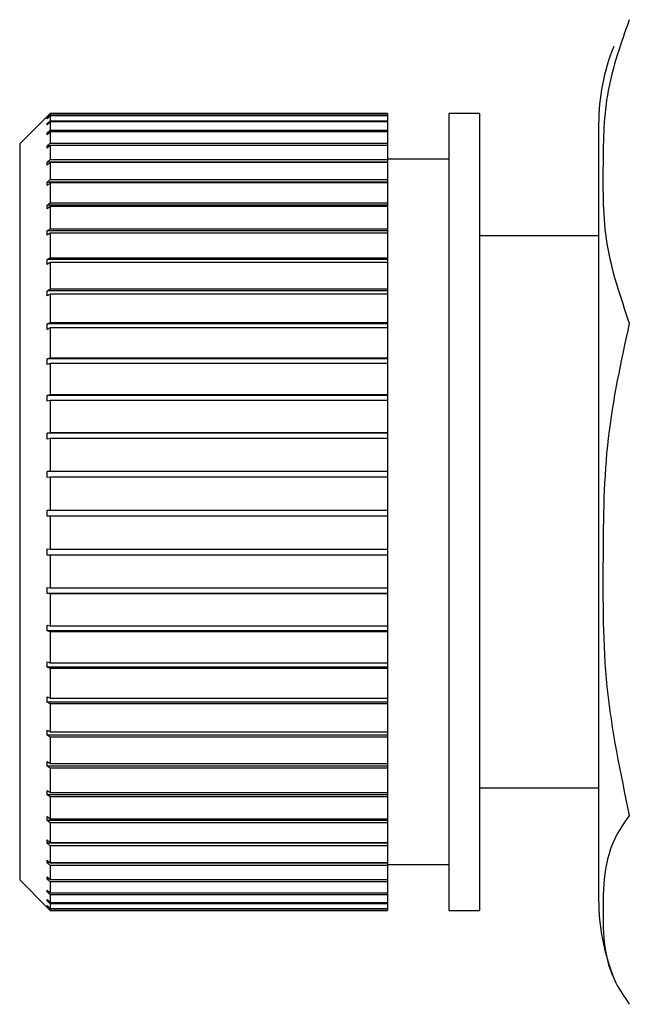
# Model space of a CAD drawing. Units: millimetres. Extents: x 0 to 420, y 0 to 297.
# Drawn here: x 122 to 123, y 146 to 147 of the extents above; entities that cross this region are included whole.
import ezdxf

# ---------------------------------------------------------------- set-up
doc = ezdxf.new("R2010")
doc.units = ezdxf.units.MM
doc.layers.add('DEFAULT', color=179, linetype='Continuous')

msp = doc.modelspace()

# ---------------------------------------------------------------- linework, layer by layer
at = {"layer": 'DEFAULT', "linetype": 'Continuous', "lineweight": 30}
for p, q in [((121.8195, 147.2582), (121.7745, 147.2132)), ((121.8196, 147.2582), (121.8245, 147.2631)), ((121.8245, 147.2631), (121.8196, 147.2581)), ((121.8196, 147.2554), (121.8245, 147.2603)), ((121.8245, 147.2593), (121.8196, 147.2543)), ((121.8196, 147.2581), (121.8196, 147.2582)), ((121.8196, 147.2582), (121.8196, 147.2582)), ((121.8196, 147.2543), (121.8196, 147.2554)), ((121.8206, 147.2554), (121.8196, 147.2554)), ((121.8245, 147.2631), (121.8245, 147.2603)), ((122.3745, 147.2631), (121.8245, 147.2631)), ((121.8245, 147.2631), (122.3745, 147.2631)), ((121.8245, 147.2603), (122.3745, 147.2603)), ((121.8245, 147.2593), (121.8245, 147.2512)), ((122.3745, 147.2593), (121.8245, 147.2593)), ((122.3745, 147.2631), (122.3745, 147.2603)), ((122.3745, 147.2631), (122.3745, 147.2631)), ((122.3745, 147.2603), (122.3745, 147.2593)), ((122.3745, 147.2593), (122.3745, 147.2512)), ((122.5245, 147.2632), (122.4745, 147.2632)), ((122.4745, 147.2632), (122.4745, 145.9632)), ((122.5245, 147.2632), (122.5245, 145.9632)), ((121.8196, 147.2464), (121.8245, 147.2512)), ((121.8245, 147.2493), (121.8196, 147.2444)), ((121.8196, 147.2444), (121.8196, 147.2464)), ((121.8216, 147.2464), (121.8196, 147.2464)), ((121.8245, 147.2512), (122.3745, 147.2512)), ((121.8245, 147.2493), (121.8245, 147.236)), ((122.3745, 147.2493), (121.8245, 147.2493)), ((122.3745, 147.2512), (122.3745, 147.2493)), ((122.3745, 147.2493), (122.3745, 147.236)), ((122.7188, 147.2454), (122.7188, 145.9809)), ((121.8196, 147.2313), (121.8245, 147.236)), ((121.8245, 147.2331), (121.8196, 147.2283)), ((121.8196, 147.2283), (121.8196, 147.2313)), ((121.8226, 147.2313), (121.8196, 147.2313)), ((121.8245, 147.236), (122.3745, 147.236)), ((121.8245, 147.2331), (121.8245, 147.2148)), ((122.3745, 147.2331), (121.8245, 147.2331)), ((122.3745, 147.236), (122.3745, 147.2331)), ((122.3745, 147.2331), (122.3745, 147.2148)), ((121.7745, 147.2132), (121.7745, 146.0132)), ((121.8196, 147.2102), (121.8245, 147.2148)), ((121.8245, 147.211), (121.8196, 147.2064)), ((121.8196, 147.2064), (121.8196, 147.2102)), ((121.8237, 147.2102), (121.8196, 147.2102)), ((121.8245, 147.2148), (122.3745, 147.2148)), ((121.8245, 147.211), (121.8245, 147.1878)), ((122.3745, 147.211), (121.8245, 147.211)), ((122.3745, 147.2148), (122.3745, 147.211)), ((122.3745, 147.211), (122.3745, 147.1878)), ((121.8196, 147.1834), (121.8245, 147.1878)), ((121.8196, 147.1787), (121.8196, 147.1834)), ((122.3745, 147.1834), (121.8196, 147.1834)), ((121.8245, 147.1831), (121.8196, 147.1787)), ((121.8245, 147.1878), (122.3745, 147.1878)), ((121.8245, 147.1831), (121.8245, 147.1553)), ((122.3745, 147.1831), (121.8245, 147.1831)), ((122.4745, 147.1882), (122.3745, 147.1882)), ((122.3745, 147.1878), (122.3745, 147.1834)), ((122.3745, 147.1834), (122.3745, 147.1831)), ((122.3745, 147.1831), (122.3745, 147.1553)), ((121.8196, 147.1511), (121.8245, 147.1553)), ((121.8196, 147.1455), (121.8196, 147.1511)), ((122.3745, 147.1511), (121.8196, 147.1511)), ((121.8245, 147.1497), (121.8196, 147.1455)), ((121.8245, 147.1553), (122.3745, 147.1553)), ((121.8245, 147.1497), (121.8245, 147.1175)), ((122.3745, 147.1497), (121.8245, 147.1497)), ((122.3745, 147.1553), (122.3745, 147.1511)), ((122.3745, 147.1511), (122.3745, 147.1497)), ((122.3745, 147.1497), (122.3745, 147.1175)), ((121.8196, 147.1137), (121.8245, 147.1175)), ((121.8196, 147.1073), (121.8196, 147.1137)), ((122.3745, 147.1137), (121.8196, 147.1137)), ((121.8245, 147.1111), (121.8196, 147.1073)), ((121.8245, 147.1175), (122.3745, 147.1175)), ((121.8245, 147.1111), (121.8245, 147.0749)), ((122.3745, 147.1111), (121.8245, 147.1111)), ((122.3745, 147.1175), (122.3745, 147.1137)), ((122.3745, 147.1137), (122.3745, 147.1111)), ((122.3745, 147.1111), (122.3745, 147.0749)), ((121.8196, 147.0714), (121.8245, 147.0749)), ((121.8196, 147.0643), (121.8196, 147.0714)), ((122.3745, 147.0714), (121.8196, 147.0714)), ((121.8245, 147.0678), (121.8196, 147.0643)), ((121.8245, 147.0749), (122.3745, 147.0749)), ((121.8245, 147.0678), (121.8245, 147.0278)), ((122.3745, 147.0678), (121.8245, 147.0678)), ((122.3745, 147.0749), (122.3745, 147.0714)), ((122.3745, 147.0714), (122.3745, 147.0678)), ((122.3745, 147.0678), (122.3745, 147.0278)), ((122.7188, 147.0632), (122.5245, 147.0632)), ((121.8196, 147.0247), (121.8245, 147.0278)), ((121.8196, 147.0169), (121.8196, 147.0247)), ((122.3745, 147.0247), (121.8196, 147.0247)), ((121.8245, 147.0201), (121.8196, 147.0169)), ((121.8245, 147.0278), (122.3745, 147.0278)), ((121.8245, 147.0201), (121.8245, 146.9768)), ((122.3745, 147.0201), (121.8245, 147.0201)), ((122.3745, 147.0278), (122.3745, 147.0247)), ((122.3745, 147.0247), (122.3745, 147.0201)), ((122.3745, 147.0201), (122.3745, 146.9768)), ((121.8196, 146.974), (121.8245, 146.9768)), ((121.8196, 146.9657), (121.8196, 146.974)), ((122.3745, 146.974), (121.8196, 146.974)), ((121.8245, 146.9684), (121.8196, 146.9657)), ((121.8245, 146.9768), (122.3745, 146.9768)), ((121.8245, 146.9684), (121.8245, 146.9222)), ((122.3745, 146.9684), (121.8245, 146.9684)), ((122.3745, 146.9768), (122.3745, 146.974)), ((122.3745, 146.974), (122.3745, 146.9684)), ((122.3745, 146.9684), (122.3745, 146.9222)), ((121.8196, 146.9199), (121.8245, 146.9222)), ((121.8196, 146.911), (121.8196, 146.9199)), ((122.3745, 146.9199), (121.8196, 146.9199)), ((121.8245, 146.9222), (122.3745, 146.9222)), ((122.3745, 146.9222), (122.3745, 146.9199)), ((122.3745, 146.9199), (122.3745, 146.9134)), ((121.8245, 146.9134), (121.8196, 146.911)), ((121.8245, 146.9134), (121.8245, 146.8647)), ((122.3745, 146.9134), (121.8245, 146.9134)), ((122.3745, 146.9134), (122.3745, 146.8647)), ((121.8196, 146.8628), (121.8245, 146.8647)), ((122.3745, 146.8628), (121.8196, 146.8628)), ((121.8245, 146.8554), (121.8196, 146.8535)), ((121.8245, 146.8647), (122.3745, 146.8647)), ((121.8245, 146.8554), (121.8245, 146.8047)), ((122.3745, 146.8554), (121.8245, 146.8554)), ((122.3745, 146.8647), (122.3745, 146.8628)), ((122.3745, 146.8628), (122.3745, 146.8554)), ((122.3745, 146.8554), (122.3745, 146.8047)), ((121.8196, 146.8033), (121.8245, 146.8047)), ((121.8196, 146.7937), (121.8196, 146.8033)), ((122.3745, 146.8033), (121.8196, 146.8033)), ((121.8245, 146.7951), (121.8196, 146.7937)), ((121.8245, 146.8047), (122.3745, 146.8047)), ((121.8245, 146.7951), (121.8245, 146.7429)), ((122.3745, 146.7951), (121.8245, 146.7951)), ((122.3745, 146.8047), (122.3745, 146.8033)), ((122.3745, 146.8033), (122.3745, 146.7951)), ((122.3745, 146.7951), (122.3745, 146.7429)), ((121.8196, 146.7419), (121.8245, 146.7429)), ((121.8196, 146.7321), (121.8196, 146.7419)), ((122.3745, 146.7419), (121.8196, 146.7419)), ((121.8245, 146.7429), (122.3745, 146.7429)), ((122.3745, 146.7429), (122.3745, 146.7419)), ((122.3745, 146.7419), (122.3745, 146.7331)), ((121.8245, 146.7331), (121.8196, 146.7321)), ((121.8245, 146.7331), (121.8245, 146.6798)), ((122.3745, 146.7331), (121.8245, 146.7331)), ((122.3745, 146.7331), (122.3745, 146.6798)), ((121.8196, 146.6794), (121.8245, 146.6798)), ((121.8196, 146.6694), (121.8196, 146.6794)), ((122.3745, 146.6794), (121.8196, 146.6794)), ((121.8245, 146.6798), (122.3745, 146.6798)), ((122.3745, 146.6798), (122.3745, 146.6794)), ((122.3745, 146.6794), (122.3745, 146.6699)), ((121.8245, 146.6699), (121.8196, 146.6694)), ((121.8245, 146.6699), (121.8245, 146.6161)), ((122.3745, 146.6699), (121.8245, 146.6699)), ((122.3745, 146.6699), (122.3745, 146.6161)), ((121.8196, 146.6162), (121.8245, 146.6161)), ((121.8196, 146.6062), (121.8196, 146.6162)), ((121.8245, 146.6161), (122.3745, 146.6161)), ((122.3745, 146.6161), (122.3745, 146.6062)), ((121.8245, 146.6061), (121.8196, 146.6062)), ((122.3745, 146.6062), (121.8196, 146.6062)), ((121.8245, 146.6061), (121.8245, 146.5524)), ((122.3745, 146.6061), (121.8245, 146.6061)), ((122.3745, 146.6062), (122.3745, 146.6061)), ((122.3745, 146.6061), (122.3745, 146.5524)), ((121.8196, 146.5529), (121.8245, 146.5524)), ((121.8196, 146.543), (121.8196, 146.5529)), ((121.8245, 146.5524), (122.3745, 146.5524)), ((122.3745, 146.5524), (122.3745, 146.543)), ((121.8245, 146.5425), (121.8196, 146.543)), ((122.3745, 146.543), (121.8196, 146.543)), ((121.8245, 146.5425), (121.8245, 146.4893)), ((122.3745, 146.5425), (121.8245, 146.5425)), ((122.3745, 146.543), (122.3745, 146.5425)), ((122.3745, 146.5425), (122.3745, 146.4893)), ((121.8196, 146.4903), (121.8245, 146.4893)), ((121.8196, 146.4805), (121.8196, 146.4903)), ((121.8245, 146.4893), (122.3745, 146.4893)), ((122.3745, 146.4893), (122.3745, 146.4805)), ((121.8245, 146.4795), (121.8196, 146.4805)), ((122.3745, 146.4805), (121.8196, 146.4805)), ((121.8245, 146.4795), (121.8245, 146.4273)), ((122.3745, 146.4795), (121.8245, 146.4795)), ((122.3745, 146.4805), (122.3745, 146.4795)), ((122.3745, 146.4795), (122.3745, 146.4273)), ((121.8196, 146.4288), (121.8245, 146.4273)), ((121.8196, 146.4192), (121.8196, 146.4288)), ((121.8245, 146.4273), (122.3745, 146.4273)), ((122.3745, 146.4273), (122.3745, 146.4192)), ((121.8245, 146.4178), (121.8196, 146.4192)), ((122.3745, 146.4192), (121.8196, 146.4192)), ((121.8245, 146.4178), (121.8245, 146.3672)), ((122.3745, 146.4178), (121.8245, 146.4178)), ((122.3745, 146.4192), (122.3745, 146.4178)), ((122.3745, 146.4178), (122.3745, 146.3672)), ((121.8196, 146.3691), (121.8245, 146.3672)), ((121.8196, 146.3599), (121.8196, 146.3691)), ((121.8245, 146.3579), (121.8196, 146.3599)), ((122.3745, 146.3599), (121.8196, 146.3599)), ((121.8245, 146.3672), (122.3745, 146.3672)), ((121.8245, 146.3579), (121.8245, 146.3094)), ((122.3745, 146.3579), (121.8245, 146.3579)), ((122.3745, 146.3672), (122.3745, 146.3599)), ((122.3745, 146.3599), (122.3745, 146.3579)), ((122.3745, 146.3579), (122.3745, 146.3094)), ((121.8196, 146.3117), (121.8245, 146.3094)), ((121.8196, 146.3029), (121.8196, 146.3117)), ((121.8245, 146.3094), (122.3745, 146.3094)), ((122.3745, 146.3094), (122.3745, 146.3029)), ((121.8245, 146.3006), (121.8196, 146.3029)), ((122.3745, 146.3029), (121.8196, 146.3029)), ((121.8245, 146.3006), (121.8245, 146.2545)), ((122.3745, 146.3006), (121.8245, 146.3006)), ((122.3745, 146.3029), (122.3745, 146.3006)), ((122.3745, 146.3006), (122.3745, 146.2545)), ((121.8196, 146.2573), (121.8245, 146.2545)), ((121.8196, 146.249), (121.8196, 146.2573)), ((121.8245, 146.2462), (121.8196, 146.249)), ((122.3745, 146.249), (121.8196, 146.249)), ((121.8245, 146.2545), (122.3745, 146.2545)), ((121.8245, 146.2462), (121.8245, 146.2031)), ((122.3745, 146.2462), (121.8245, 146.2462)), ((122.3745, 146.2545), (122.3745, 146.249)), ((122.3745, 146.249), (122.3745, 146.2462)), ((122.3745, 146.2462), (122.3745, 146.2031)), ((121.8196, 146.2063), (121.8245, 146.2031)), ((121.8196, 146.1986), (121.8196, 146.2063)), ((121.8245, 146.1954), (121.8196, 146.1986)), ((122.3745, 146.1986), (121.8196, 146.1986)), ((121.8245, 146.2031), (122.3745, 146.2031)), ((121.8245, 146.1954), (121.8245, 146.1556)), ((122.3745, 146.1954), (121.8245, 146.1954)), ((122.3745, 146.2031), (122.3745, 146.1986)), ((122.3745, 146.1986), (122.3745, 146.1954)), ((122.3745, 146.1954), (122.3745, 146.1556)), ((122.5245, 146.1632), (122.7188, 146.1632)), ((121.8196, 146.1592), (121.8245, 146.1556)), ((121.8196, 146.1521), (121.8196, 146.1592)), ((121.8245, 146.1486), (121.8196, 146.1521)), ((122.3745, 146.1521), (121.8196, 146.1521)), ((121.8245, 146.1556), (122.3745, 146.1556)), ((121.8245, 146.1486), (121.8245, 146.1126)), ((122.3745, 146.1486), (121.8245, 146.1486)), ((122.3745, 146.1556), (122.3745, 146.1521)), ((122.3745, 146.1521), (122.3745, 146.1486)), ((122.3745, 146.1486), (122.3745, 146.1126)), ((121.8196, 146.1165), (121.8245, 146.1126)), ((121.8196, 146.1101), (121.8196, 146.1165)), ((121.8245, 146.1063), (121.8196, 146.1101)), ((122.3745, 146.1101), (121.8196, 146.1101)), ((121.8245, 146.1126), (122.3745, 146.1126)), ((121.8245, 146.1063), (121.8245, 146.0744)), ((122.3745, 146.1063), (121.8245, 146.1063)), ((122.3745, 146.1126), (122.3745, 146.1101)), ((122.3745, 146.1101), (122.3745, 146.1063)), ((122.3745, 146.1063), (122.3745, 146.0744)), ((121.8196, 146.0785), (121.8245, 146.0744)), ((121.8196, 146.073), (121.8196, 146.0785)), ((121.8245, 146.0688), (121.8196, 146.073)), ((122.3745, 146.073), (121.8196, 146.073)), ((121.8245, 146.0744), (122.3745, 146.0744)), ((121.8245, 146.0688), (121.8245, 146.0413)), ((122.3745, 146.0688), (121.8245, 146.0688)), ((122.3745, 146.0744), (122.3745, 146.073)), ((122.3745, 146.073), (122.3745, 146.0688)), ((122.3745, 146.0688), (122.3745, 146.0413)), ((121.8196, 146.0457), (121.8245, 146.0413)), ((121.8196, 146.041), (121.8196, 146.0457)), ((121.8245, 146.0366), (121.8196, 146.041)), ((122.3745, 146.041), (121.8196, 146.041)), ((121.8245, 146.0413), (122.3745, 146.0413)), ((121.8245, 146.0366), (121.8245, 146.0138)), ((122.3745, 146.0366), (121.8245, 146.0366)), ((122.3745, 146.0413), (122.3745, 146.041)), ((122.3745, 146.041), (122.3745, 146.0366)), ((122.3745, 146.0382), (122.4745, 146.0382)), ((122.3745, 146.0366), (122.3745, 146.0138)), ((121.8196, 146.0184), (121.8245, 146.0138)), ((121.7745, 146.0132), (121.8195, 145.9681)), ((121.8245, 146.01), (121.8196, 146.0146)), ((121.8237, 146.0146), (121.8196, 146.0146)), ((121.8245, 146.0138), (122.3745, 146.0138)), ((121.8245, 146.01), (121.8245, 145.992)), ((122.3745, 146.01), (121.8245, 146.01)), ((122.3745, 146.0138), (122.3745, 146.01)), ((122.3745, 146.01), (122.3745, 145.992)), ((121.8196, 145.9968), (121.8245, 145.992)), ((121.8196, 145.9939), (121.8196, 145.9968)), ((121.8245, 145.9891), (121.8196, 145.9939)), ((121.8226, 145.9939), (121.8196, 145.9939)), ((121.8245, 145.992), (122.3745, 145.992)), ((121.8245, 145.9891), (121.8245, 145.9762)), ((122.3745, 145.9891), (121.8245, 145.9891)), ((122.3745, 145.992), (122.3745, 145.9891)), ((122.3745, 145.9891), (122.3745, 145.9762)), ((121.8196, 145.9811), (121.8245, 145.9762)), ((121.8196, 145.9792), (121.8196, 145.9811)), ((121.8245, 145.9743), (121.8196, 145.9792)), ((121.8215, 145.9792), (121.8196, 145.9792)), ((121.8196, 145.9715), (121.8245, 145.9666)), ((121.8196, 145.9706), (121.8196, 145.9715)), ((121.8245, 145.9656), (121.8196, 145.9706)), ((121.8205, 145.9706), (121.8196, 145.9706)), ((121.8245, 145.9762), (122.3745, 145.9762)), ((121.8245, 145.9743), (121.8245, 145.9666)), ((122.3745, 145.9743), (121.8245, 145.9743)), ((122.3745, 145.9762), (122.3745, 145.9743)), ((122.3745, 145.9743), (122.3745, 145.9666)), ((121.8196, 145.9681), (121.8245, 145.9632)), ((121.8196, 145.9681), (121.8196, 145.9681)), ((121.8245, 145.9666), (122.3745, 145.9666)), ((121.8245, 145.9656), (121.8245, 145.9632)), ((122.3745, 145.9656), (121.8245, 145.9656)), ((121.8245, 145.9632), (122.3745, 145.9632)), ((122.3745, 145.9666), (122.3745, 145.9656)), ((122.3745, 145.9656), (122.3745, 145.9632)), ((122.4745, 145.9632), (122.5245, 145.9632))]:
    msp.add_line(p, q, dxfattribs=at)
for centre, start, end in [((123.0598, 147.2454), 158.1299, 180), ((123.0598, 145.9809), 180, 201.7904)]:
    msp.add_arc(centre, 0.341, start, end, dxfattribs=at)
for points, knots in [([(122.7688, 147.4159), (122.7552, 147.3775), (122.7275, 147.2998), (122.7257, 147.1769), (122.7251, 147.0493), (122.7542, 146.9639), (122.7688, 146.9208)], [0, 0, 0, 0, 0.235328, 0.476818, 0.736465, 1, 1, 1, 1]), ([(122.7688, 146.9208), (122.7552, 146.8586), (122.7275, 146.7326), (122.7257, 146.5333), (122.7251, 146.3265), (122.7542, 146.1879), (122.7688, 146.1181)], [0, 0, 0, 0, 0.235328, 0.476818, 0.736465, 1, 1, 1, 1]), ([(122.7688, 146.1181), (122.7636, 146.1108), (122.7277, 146.0609), (122.7247, 145.9687), (122.7271, 145.8723), (122.7609, 145.8221), (122.7688, 145.8104)], [0, 0, 0, 0, 0.072828, 0.499865, 0.883122, 1, 1, 1, 1])]:
    msp.add_open_spline(points, degree=3, knots=knots, dxfattribs=at)
for points in [[(121.8196, 146.8535), (121.8195, 146.8551), (121.8195, 146.8581), (121.8195, 146.8612), (121.8196, 146.8628)], [(121.8196, 146.0146), (121.8195, 146.0152), (121.8195, 146.0165), (121.8195, 146.0178), (121.8196, 146.0184)]]:
    msp.add_open_spline(points, degree=3, dxfattribs=at)

doc.saveas('drawing.dxf')
